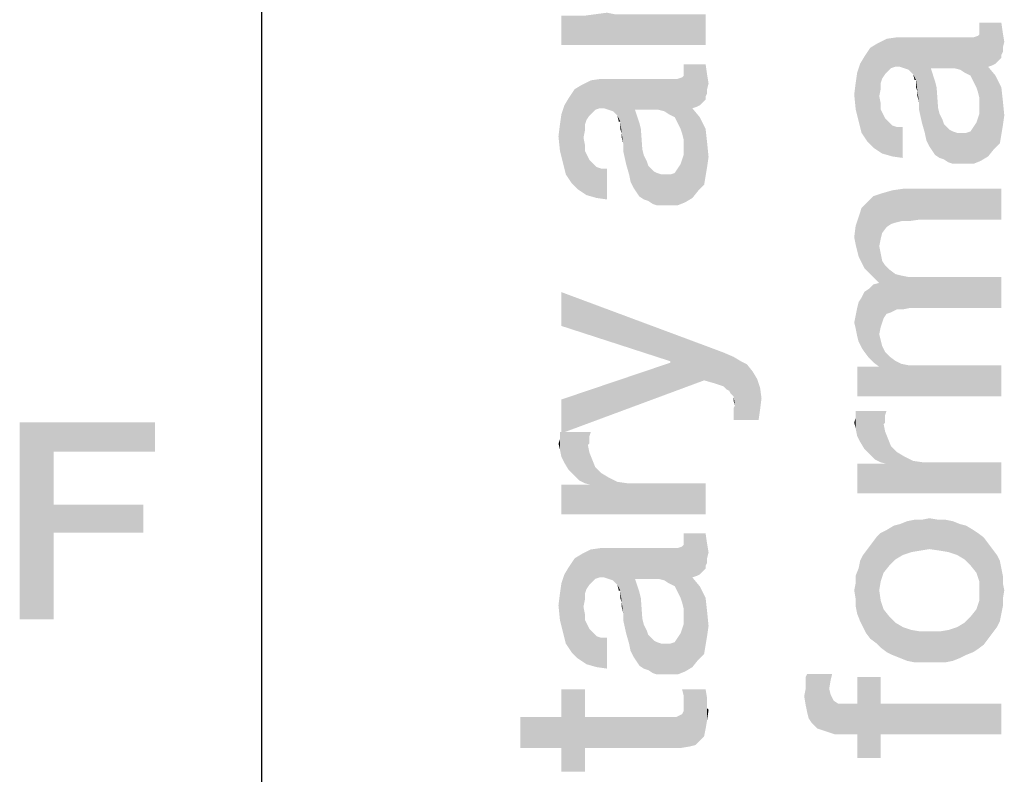
# Model space of a CAD drawing. Units: millimetres. Extents: x 0 to 420, y 0 to 297.
# Drawn here: x 6 to 21, y 30 to 42 of the extents above; entities that cross this region are included whole.
import ezdxf

# ---------------------------------------------------------------- set-up
doc = ezdxf.new("R2010")
doc.units = ezdxf.units.MM
doc.header["$LTSCALE"] = 23.1
doc.layers.get('0').update_dxf_attribs({"linetype": 'CONTINUOUS'})

msp = doc.modelspace()

# ---------------------------------------------------------------- linework, layer by layer
at = {"color": 2, "linetype": 'CONTINUOUS'}
msp.add_line((10, 10), (10, 287), dxfattribs=at)
for points in [[(14.556, 41.6903), (14.8694, 41.6903), (16.75, 41.2425)], [(14.556, 41.6903), (16.75, 41.2425), (14.556, 41.2425)], [(14.8694, 41.6903), (14.9142, 41.6903), (16.75, 41.2425)], [(14.9142, 41.6903), (15.25, 41.7351), (16.75, 41.2425)], [(15.25, 41.7351), (15.3619, 41.7127), (16.75, 41.2425)], [(15.3619, 41.7127), (15.4739, 41.7127), (16.75, 41.2425)], [(16.75, 41.2425), (15.4739, 41.7127), (16.75, 41.7127)], [(20.9142, 41.472), (20.9142, 41.584), (20.9366, 39.4795)], [(21.0485, 39.5466), (20.9366, 39.4795), (20.9142, 41.584)], [(21.0485, 40.9123), (21.0485, 39.5466), (20.9142, 41.584)], [(21.1157, 40.9347), (21.0485, 40.9123), (20.9142, 41.584)], [(21.1604, 40.9571), (21.1157, 40.9347), (20.9142, 41.584)], [(21.2052, 41.0019), (21.1604, 40.9571), (20.9142, 41.584)], [(21.25, 41.0466), (21.2052, 41.0019), (20.9142, 41.584)], [(21.25, 41.0914), (21.25, 41.0466), (20.9142, 41.584)], [(21.25, 41.0914), (20.9142, 41.584), (21.25, 41.584)], [(21.25, 41.584), (21.2724, 41.1362), (21.25, 41.0914)], [(21.2724, 41.2034), (21.2724, 41.1362), (21.25, 41.584)], [(21.2724, 41.2034), (21.25, 41.584), (21.2724, 41.4272)], [(19.6381, 40.9123), (19.5037, 41.3377), (19.6604, 41.3601)], [(19.6604, 41.3601), (19.7052, 40.9123), (19.6381, 40.9123)], [(19.7724, 40.8899), (19.7052, 40.9123), (19.6604, 41.3601)], [(19.8396, 40.8675), (19.7724, 40.8899), (19.6604, 41.3601)], [(19.9067, 40.8004), (19.8396, 40.8675), (19.6604, 41.3601)], [(19.9515, 40.7108), (19.9067, 40.8004), (19.6604, 41.3601)], [(20.1754, 40.8899), (19.9515, 40.7108), (19.6604, 41.3601)], [(20.5336, 40.8899), (20.1754, 40.8899), (19.6604, 41.3601)], [(20.6231, 40.8675), (20.5336, 40.8899), (19.6604, 41.3601)], [(20.6231, 40.8675), (19.6604, 41.3601), (20.7575, 41.3601)], [(20.7575, 41.3601), (20.6903, 40.8228), (20.6231, 40.8675)], [(20.7575, 41.3601), (20.7799, 40.778), (20.6903, 40.8228)], [(20.8246, 40.6884), (20.7799, 40.778), (20.7575, 41.3601)], [(20.8246, 40.6884), (20.7575, 41.3601), (20.8246, 41.3601)], [(20.8918, 40.5317), (20.8246, 41.3601), (20.8918, 41.3825)], [(20.8246, 41.3601), (20.8694, 40.5989), (20.8246, 40.6884)], [(20.8918, 40.5317), (20.8694, 40.5989), (20.8246, 41.3601)], [(20.9142, 40.4422), (20.8918, 41.3825), (20.9142, 41.4049)], [(20.8918, 41.3825), (20.9142, 40.4422), (20.8918, 40.5317)], [(20.9142, 41.4049), (20.9142, 41.472), (20.9366, 39.4795)], [(20.9142, 40.4422), (20.9142, 41.4049), (20.9366, 39.4795)], [(21.2724, 41.4272), (21.2948, 41.2929), (21.2724, 41.2034)], [(19.2127, 39.7705), (19.1679, 41.069), (19.2575, 41.2034)], [(19.2575, 41.2034), (19.3022, 39.681), (19.2127, 39.7705)], [(19.3022, 39.681), (19.2575, 41.2034), (19.3694, 41.2705)], [(19.3022, 39.681), (19.3694, 41.2705), (19.3918, 40.4646)], [(19.4813, 40.8004), (19.3694, 41.2705), (19.5037, 41.3377)], [(19.4142, 40.5765), (19.3918, 40.4646), (19.3694, 41.2705)], [(19.4142, 40.666), (19.4142, 40.5765), (19.3694, 41.2705)], [(19.4366, 40.7332), (19.4142, 40.666), (19.3694, 41.2705)], [(19.4813, 40.8004), (19.4366, 40.7332), (19.3694, 41.2705)], [(19.5037, 41.3377), (19.5261, 40.8452), (19.4813, 40.8004)], [(19.5709, 40.8899), (19.5261, 40.8452), (19.5037, 41.3377)], [(19.6381, 40.9123), (19.5709, 40.8899), (19.5037, 41.3377)], [(19.1231, 39.9049), (19.1007, 40.9571), (19.1679, 41.069)], [(19.1679, 41.069), (19.2127, 39.7705), (19.1231, 39.9049)], [(16.4142, 40.8396), (16.4142, 40.9515), (16.4366, 38.847)], [(16.5485, 38.9142), (16.4366, 38.847), (16.4142, 40.9515)], [(16.5485, 40.2799), (16.5485, 38.9142), (16.4142, 40.9515)], [(16.6157, 40.3022), (16.5485, 40.2799), (16.4142, 40.9515)], [(16.6604, 40.3246), (16.6157, 40.3022), (16.4142, 40.9515)], [(16.7052, 40.3694), (16.6604, 40.3246), (16.4142, 40.9515)], [(16.75, 40.4142), (16.7052, 40.3694), (16.4142, 40.9515)], [(16.75, 40.459), (16.75, 40.4142), (16.4142, 40.9515)], [(16.75, 40.459), (16.4142, 40.9515), (16.75, 40.9515)], [(16.75, 40.9515), (16.7724, 40.5037), (16.75, 40.459)], [(16.7724, 40.5709), (16.7724, 40.5037), (16.75, 40.9515)], [(16.7724, 40.5709), (16.75, 40.9515), (16.7724, 40.7948)], [(19.0784, 40.084), (19.056, 40.8228), (19.1007, 40.9571)], [(19.1007, 40.9571), (19.1231, 39.9049), (19.0784, 40.084)], [(21.0485, 40.9123), (21.1381, 39.6586), (21.0485, 39.5466)], [(21.1381, 39.6586), (21.0485, 40.9123), (21.1604, 40.778)], [(16.3918, 39.8993), (16.3246, 40.7276), (16.3918, 40.75)], [(16.4142, 39.8097), (16.3918, 40.75), (16.4142, 40.7724)], [(16.3918, 40.75), (16.4142, 39.8097), (16.3918, 39.8993)], [(16.4142, 40.7724), (16.4142, 40.8396), (16.4366, 38.847)], [(16.4142, 39.8097), (16.4142, 40.7724), (16.4366, 38.847)], [(16.7724, 40.7948), (16.7948, 40.6605), (16.7724, 40.5709)], [(19.0336, 40.666), (19.056, 40.8228), (19.0784, 40.084)], [(19.9515, 40.7108), (19.9291, 40.7108), (19.9067, 40.8004)], [(20.1754, 40.8899), (20.153, 39.7034), (19.9515, 40.7108)], [(20.1754, 40.8899), (20.1978, 39.6362), (20.153, 39.7034)], [(20.1978, 39.6362), (20.1754, 40.8899), (20.1978, 40.8228)], [(20.1978, 40.8228), (20.2201, 40.7556), (20.2425, 39.569)], [(20.1978, 40.8228), (20.2425, 39.569), (20.1978, 39.6362)], [(20.2425, 39.569), (20.2201, 40.7556), (20.2425, 40.6884)], [(21.1604, 40.778), (21.2276, 39.7481), (21.1381, 39.6586)], [(21.25, 39.8825), (21.2276, 39.7481), (21.1604, 40.778)], [(21.25, 39.8825), (21.1604, 40.778), (21.25, 40.5989)], [(14.8022, 39.0485), (14.7575, 40.5709), (14.8694, 40.6381)], [(14.8022, 39.0485), (14.8694, 40.6381), (14.8918, 39.8321)], [(14.9813, 40.1679), (14.8694, 40.6381), (15.0037, 40.7052)], [(14.9142, 39.944), (14.8918, 39.8321), (14.8694, 40.6381)], [(14.9142, 40.0336), (14.9142, 39.944), (14.8694, 40.6381)], [(14.9366, 40.1008), (14.9142, 40.0336), (14.8694, 40.6381)], [(14.9813, 40.1679), (14.9366, 40.1008), (14.8694, 40.6381)], [(15.0037, 40.7052), (15.0261, 40.2127), (14.9813, 40.1679)], [(15.1381, 40.2799), (15.0037, 40.7052), (15.1604, 40.7276)], [(15.0709, 40.2575), (15.0261, 40.2127), (15.0037, 40.7052)], [(15.1381, 40.2799), (15.0709, 40.2575), (15.0037, 40.7052)], [(15.1604, 40.7276), (15.2052, 40.2799), (15.1381, 40.2799)], [(15.2724, 40.2575), (15.2052, 40.2799), (15.1604, 40.7276)], [(15.3396, 40.2351), (15.2724, 40.2575), (15.1604, 40.7276)], [(15.4067, 40.1679), (15.3396, 40.2351), (15.1604, 40.7276)], [(15.4515, 40.0784), (15.4067, 40.1679), (15.1604, 40.7276)], [(15.6754, 40.2575), (15.4515, 40.0784), (15.1604, 40.7276)], [(16.0336, 40.2575), (15.6754, 40.2575), (15.1604, 40.7276)], [(16.1231, 40.2351), (16.0336, 40.2575), (15.1604, 40.7276)], [(16.1231, 40.2351), (15.1604, 40.7276), (16.2575, 40.7276)], [(16.2575, 40.7276), (16.1903, 40.1903), (16.1231, 40.2351)], [(16.2575, 40.7276), (16.2799, 40.1455), (16.1903, 40.1903)], [(16.3246, 40.056), (16.2799, 40.1455), (16.2575, 40.7276)], [(16.3246, 40.056), (16.2575, 40.7276), (16.3246, 40.7276)], [(16.3246, 40.7276), (16.3694, 39.9664), (16.3246, 40.056)], [(16.3918, 39.8993), (16.3694, 39.9664), (16.3246, 40.7276)], [(19.0336, 40.2631), (19.0112, 40.4869), (19.0336, 40.666)], [(19.0336, 40.666), (19.0784, 40.084), (19.0336, 40.2631)], [(19.9515, 40.6884), (19.9515, 40.7108), (19.9739, 40.5317)], [(19.9963, 40.375), (19.9739, 40.5317), (19.9515, 40.7108)], [(20.041, 40.0616), (19.9963, 40.375), (19.9515, 40.7108)], [(20.0858, 39.9049), (20.041, 40.0616), (19.9515, 40.7108)], [(20.1082, 39.7929), (20.0858, 39.9049), (19.9515, 40.7108)], [(20.153, 39.7034), (20.1082, 39.7929), (19.9515, 40.7108)], [(19.9515, 40.6437), (19.9515, 40.6884), (19.9739, 40.5317)], [(19.9515, 40.6437), (19.9739, 40.5317), (19.9515, 40.5989)], [(20.2425, 40.6884), (20.2649, 40.5989), (20.3097, 39.5243)], [(20.2425, 40.6884), (20.3097, 39.5243), (20.2425, 39.569)], [(14.7127, 39.1381), (14.6679, 40.4366), (14.7575, 40.5709)], [(14.7575, 40.5709), (14.8022, 39.0485), (14.7127, 39.1381)], [(19.3918, 40.4646), (19.4366, 39.5914), (19.3022, 39.681)], [(19.4142, 40.2631), (19.3918, 40.4646), (19.4142, 40.3526)], [(19.3918, 40.4646), (19.4142, 40.2631), (19.4366, 39.5914)], [(19.9739, 40.5317), (19.9963, 40.375), (19.9739, 40.4646)], [(20.2649, 40.5989), (20.2873, 40.2855), (20.3097, 39.5243)], [(21.25, 40.5989), (21.2724, 40.0168), (21.25, 39.8825)], [(21.2724, 40.0168), (21.25, 40.5989), (21.2724, 40.3974)], [(14.5784, 39.4515), (14.556, 40.1903), (14.6007, 40.3246)], [(14.6007, 40.3246), (14.6231, 39.2724), (14.5784, 39.4515)], [(14.6231, 39.2724), (14.6007, 40.3246), (14.6679, 40.4366)], [(14.6679, 40.4366), (14.7127, 39.1381), (14.6231, 39.2724)], [(19.9963, 40.375), (20.041, 40.0616), (19.9963, 40.2631)], [(20.9142, 40.3302), (20.9142, 40.4422), (20.9366, 39.4795)], [(20.9142, 40.1959), (20.9142, 40.3302), (20.9366, 39.4795)], [(21.2724, 40.3974), (21.2948, 40.1735), (21.2724, 40.0168)], [(14.5336, 40.0336), (14.556, 40.1903), (14.5784, 39.4515)], [(15.4515, 40.0784), (15.4291, 40.0784), (15.4067, 40.1679)], [(15.6754, 40.2575), (15.653, 39.0709), (15.4515, 40.0784)], [(15.6754, 40.2575), (15.6978, 39.0037), (15.653, 39.0709)], [(15.6978, 39.0037), (15.6754, 40.2575), (15.6978, 40.1903)], [(15.6978, 40.1903), (15.7201, 40.1231), (15.7425, 38.9366)], [(15.6978, 40.1903), (15.7425, 38.9366), (15.6978, 39.0037)], [(16.5485, 40.2799), (16.6381, 39.0261), (16.5485, 38.9142)], [(16.6381, 39.0261), (16.5485, 40.2799), (16.6604, 40.1455)], [(19.4366, 39.5914), (19.4142, 40.2631), (19.459, 40.1735)], [(19.459, 40.1735), (19.5933, 39.5466), (19.4366, 39.5914)], [(19.459, 40.1735), (19.4813, 40.1287), (19.5933, 39.5466)], [(20.3097, 39.5243), (20.2873, 40.2855), (20.3097, 40.1959)], [(20.3097, 40.1959), (20.3545, 40.1063), (20.3769, 39.5019)], [(20.3097, 40.1959), (20.3769, 39.5019), (20.3097, 39.5243)], [(20.8694, 40.0616), (20.9142, 40.1959), (20.9366, 39.4795)], [(14.5336, 39.6306), (14.5112, 39.8545), (14.5336, 40.0336)], [(14.5336, 40.0336), (14.5784, 39.4515), (14.5336, 39.6306)], [(15.4515, 40.056), (15.4515, 40.0784), (15.4739, 39.8993)], [(15.4963, 39.7425), (15.4739, 39.8993), (15.4515, 40.0784)], [(15.541, 39.4291), (15.4963, 39.7425), (15.4515, 40.0784)], [(15.5858, 39.2724), (15.541, 39.4291), (15.4515, 40.0784)], [(15.6082, 39.1605), (15.5858, 39.2724), (15.4515, 40.0784)], [(15.653, 39.0709), (15.6082, 39.1605), (15.4515, 40.0784)], [(15.4515, 40.0112), (15.4515, 40.056), (15.4739, 39.8993)], [(15.4515, 40.0112), (15.4739, 39.8993), (15.4515, 39.9664)], [(15.7425, 38.9366), (15.7201, 40.1231), (15.7425, 40.056)], [(15.7425, 40.056), (15.7649, 39.9664), (15.8097, 38.8918)], [(15.7425, 40.056), (15.8097, 38.8918), (15.7425, 38.9366)], [(16.6604, 40.1455), (16.7276, 39.1157), (16.6381, 39.0261)], [(16.75, 39.25), (16.7276, 39.1157), (16.6604, 40.1455)], [(16.75, 39.25), (16.6604, 40.1455), (16.75, 39.9664)], [(19.4813, 40.1287), (19.5485, 40.0616), (19.5933, 39.5466)], [(19.5933, 39.5466), (19.5485, 40.0616), (19.5933, 40.0168)], [(19.5933, 40.0168), (19.6604, 39.9944), (19.75, 39.5243)], [(19.5933, 40.0168), (19.75, 39.5243), (19.5933, 39.5466)], [(20.3769, 39.5019), (20.3545, 40.1063), (20.3769, 40.0392)], [(20.3769, 40.0392), (20.4216, 39.9944), (20.444, 39.4571)], [(20.3769, 40.0392), (20.444, 39.4571), (20.3769, 39.5019)], [(20.8246, 39.9944), (20.8694, 40.0616), (20.9366, 39.4795)], [(15.4739, 39.8993), (15.4963, 39.7425), (15.4739, 39.8321)], [(15.7649, 39.9664), (15.7873, 39.653), (15.8097, 38.8918)], [(16.75, 39.9664), (16.7724, 39.3843), (16.75, 39.25)], [(16.7724, 39.3843), (16.75, 39.9664), (16.7724, 39.7649)], [(19.75, 39.5243), (19.6604, 39.9944), (19.75, 39.9944)], [(20.444, 39.4571), (20.4216, 39.9944), (20.4664, 39.9496)], [(20.4664, 39.9496), (20.5112, 39.4347), (20.444, 39.4571)], [(20.5112, 39.4347), (20.4664, 39.9496), (20.5112, 39.9272)], [(20.5112, 39.9272), (20.5784, 39.9049), (20.6007, 39.4347)], [(20.5112, 39.9272), (20.6007, 39.4347), (20.5112, 39.4347)], [(20.6007, 39.4347), (20.5784, 39.9049), (20.6455, 39.9049)], [(20.6455, 39.9049), (20.6679, 39.4347), (20.6007, 39.4347)], [(20.6679, 39.4347), (20.6455, 39.9049), (20.7127, 39.9049)], [(20.7127, 39.9049), (20.8246, 39.4347), (20.6679, 39.4347)], [(20.7127, 39.9049), (20.7799, 39.9272), (20.8246, 39.4347)], [(20.8246, 39.4347), (20.7799, 39.9272), (20.8246, 39.9944)], [(20.8246, 39.9944), (20.9366, 39.4795), (20.8246, 39.4347)], [(14.8918, 39.8321), (14.9366, 38.959), (14.8022, 39.0485)], [(14.9142, 39.6306), (14.8918, 39.8321), (14.9142, 39.7202)], [(14.8918, 39.8321), (14.9142, 39.6306), (14.9366, 38.959)], [(15.4963, 39.7425), (15.541, 39.4291), (15.4963, 39.6306)], [(16.4142, 39.6978), (16.4142, 39.8097), (16.4366, 38.847)], [(16.7724, 39.7649), (16.7948, 39.541), (16.7724, 39.3843)], [(14.9366, 38.959), (14.9142, 39.6306), (14.959, 39.541)], [(15.8097, 38.8918), (15.7873, 39.653), (15.8097, 39.5634)], [(15.8097, 39.5634), (15.8545, 39.4739), (15.8769, 38.8694)], [(15.8097, 39.5634), (15.8769, 38.8694), (15.8097, 38.8918)], [(16.3694, 39.4291), (16.4142, 39.5634), (16.4366, 38.847)], [(16.4142, 39.5634), (16.4142, 39.6978), (16.4366, 38.847)], [(14.959, 39.541), (15.0933, 38.9142), (14.9366, 38.959)], [(14.959, 39.541), (14.9813, 39.4963), (15.0933, 38.9142)], [(14.9813, 39.4963), (15.0485, 39.4291), (15.0933, 38.9142)], [(15.0933, 38.9142), (15.0485, 39.4291), (15.0933, 39.3843)], [(15.8769, 38.8694), (15.8545, 39.4739), (15.8769, 39.4067)], [(15.8769, 39.4067), (15.9216, 39.3619), (15.944, 38.8246)], [(15.8769, 39.4067), (15.944, 38.8246), (15.8769, 38.8694)], [(16.3246, 39.3619), (16.3694, 39.4291), (16.4366, 38.847)], [(15.0933, 39.3843), (15.1604, 39.3619), (15.25, 38.8918)], [(15.0933, 39.3843), (15.25, 38.8918), (15.0933, 38.9142)], [(15.25, 38.8918), (15.1604, 39.3619), (15.25, 39.3619)], [(15.944, 38.8246), (15.9216, 39.3619), (15.9664, 39.3172)], [(15.9664, 39.3172), (16.0112, 38.8022), (15.944, 38.8246)], [(16.0112, 38.8022), (15.9664, 39.3172), (16.0112, 39.2948)], [(16.0112, 39.2948), (16.0784, 39.2724), (16.1007, 38.8022)], [(16.0112, 39.2948), (16.1007, 38.8022), (16.0112, 38.8022)], [(16.1007, 38.8022), (16.0784, 39.2724), (16.1455, 39.2724)], [(16.1455, 39.2724), (16.1679, 38.8022), (16.1007, 38.8022)], [(16.1679, 38.8022), (16.1455, 39.2724), (16.2127, 39.2724)], [(16.2127, 39.2724), (16.3246, 38.8022), (16.1679, 38.8022)], [(16.2127, 39.2724), (16.2799, 39.2948), (16.3246, 38.8022)], [(16.3246, 38.8022), (16.2799, 39.2948), (16.3246, 39.3619)], [(16.3246, 39.3619), (16.4366, 38.847), (16.3246, 38.8022)], [(19.4366, 38.3825), (19.3022, 38.9422), (19.4366, 38.9869)], [(19.5709, 38.5168), (19.4366, 38.9869), (19.5933, 39.0317)], [(19.4366, 38.9869), (19.5037, 38.472), (19.4366, 38.3825)], [(19.5709, 38.5168), (19.5037, 38.472), (19.4366, 38.9869)], [(19.5933, 39.0317), (19.6381, 38.5392), (19.5709, 38.5168)], [(19.7276, 38.5616), (19.5933, 39.0317), (19.75, 39.0541)], [(19.7276, 38.5616), (19.6381, 38.5392), (19.5933, 39.0317)], [(19.75, 39.0541), (19.8396, 38.5616), (19.7276, 38.5616)], [(19.9963, 38.584), (19.8396, 38.5616), (19.75, 39.0541)], [(21.25, 38.584), (19.9963, 38.584), (19.75, 39.0541)], [(21.25, 38.584), (19.75, 39.0541), (21.25, 39.0541)], [(19.1679, 37.8452), (19.1231, 38.7631), (19.2127, 38.8526)], [(19.2127, 38.8526), (19.2351, 37.778), (19.1679, 37.8452)], [(19.3022, 37.7108), (19.2127, 38.8526), (19.3022, 38.9422)], [(19.3022, 37.7108), (19.2351, 37.778), (19.2127, 38.8526)], [(19.3022, 38.9422), (19.3918, 37.6213), (19.3022, 37.7108)], [(19.3918, 38.181), (19.3918, 37.6213), (19.3022, 38.9422)], [(19.4142, 38.2929), (19.3918, 38.181), (19.3022, 38.9422)], [(19.4366, 38.3825), (19.4142, 38.2929), (19.3022, 38.9422)], [(19.1231, 37.9347), (19.0784, 38.6287), (19.1231, 38.7631)], [(19.1231, 38.7631), (19.1679, 37.8452), (19.1231, 37.9347)], [(19.0784, 38.0243), (19.0336, 38.4944), (19.0784, 38.6287)], [(19.0784, 38.6287), (19.1231, 37.9347), (19.0784, 38.0243)], [(19.0336, 38.2034), (19.0112, 38.3153), (19.0336, 38.4944)], [(19.0336, 38.4944), (19.056, 38.1138), (19.0336, 38.2034)], [(19.0784, 38.0243), (19.056, 38.1138), (19.0336, 38.4944)], [(19.3918, 37.6213), (19.3918, 38.181), (19.4142, 36.9496)], [(19.4142, 36.9496), (19.3918, 38.181), (19.4142, 38.069)], [(19.4142, 38.069), (19.4366, 37.0168), (19.4142, 36.9496)], [(19.4366, 37.0168), (19.4142, 38.069), (19.4366, 37.9571)], [(19.4366, 37.9571), (19.459, 37.084), (19.4366, 37.0168)], [(19.459, 37.084), (19.4366, 37.9571), (19.4813, 37.8899)], [(19.4813, 37.8899), (19.5037, 37.1511), (19.459, 37.084)], [(19.5037, 37.1511), (19.4813, 37.8899), (19.5485, 37.8228)], [(19.5485, 37.8228), (19.5709, 37.1735), (19.5037, 37.1511)], [(19.5709, 37.1735), (19.5485, 37.8228), (19.6381, 37.7556)], [(19.6381, 37.7556), (19.6604, 37.2183), (19.5709, 37.1735)], [(19.6604, 37.2183), (19.6381, 37.7556), (19.7276, 37.7332)], [(19.3918, 36.8377), (19.3022, 37.5989), (19.3918, 37.6213)], [(19.3918, 37.6213), (19.4142, 36.9496), (19.3918, 36.8377)], [(19.7276, 37.7332), (19.75, 37.2183), (19.6604, 37.2183)], [(19.75, 37.2183), (19.7276, 37.7332), (19.8396, 37.7108)], [(19.8396, 37.7108), (19.8619, 37.2407), (19.75, 37.2183)], [(19.8619, 37.2407), (19.8396, 37.7108), (19.9739, 37.7108)], [(19.9739, 37.7108), (21.25, 37.2407), (19.8619, 37.2407)], [(21.25, 37.2407), (19.9739, 37.7108), (21.25, 37.7108)], [(14.556, 37.4813), (16.2127, 36.4291), (14.556, 36.9664)], [(16.7276, 36.1381), (16.2127, 36.4291), (14.556, 37.4813)], [(16.7276, 36.1381), (14.556, 37.4813), (16.8396, 36.6306)], [(19.1679, 36.569), (19.1231, 37.3974), (19.1679, 37.4869)], [(19.2351, 36.4795), (19.1679, 37.4869), (19.2351, 37.5317)], [(19.1679, 37.4869), (19.2351, 36.4795), (19.1679, 36.569)], [(19.3022, 36.4123), (19.2351, 37.5317), (19.3022, 37.5989)], [(19.2351, 37.5317), (19.3022, 36.4123), (19.2351, 36.4795)], [(19.3022, 37.5989), (19.3918, 36.3452), (19.3022, 36.4123)], [(19.3918, 36.8377), (19.3918, 36.3452), (19.3022, 37.5989)], [(19.0784, 36.7258), (19.056, 37.2407), (19.0784, 37.3302)], [(19.1231, 36.6362), (19.0784, 37.3302), (19.1231, 37.3974)], [(19.0784, 37.3302), (19.1231, 36.6362), (19.0784, 36.7258)], [(19.1231, 37.3974), (19.1679, 36.569), (19.1231, 36.6362)], [(19.056, 36.8153), (19.0336, 37.1287), (19.056, 37.2407)], [(19.056, 37.2407), (19.0784, 36.7258), (19.056, 36.8153)], [(19.0336, 36.9272), (19.0112, 37.0168), (19.0336, 37.1287)], [(19.0336, 37.1287), (19.056, 36.8153), (19.0336, 36.9272)], [(19.3918, 36.3452), (19.3918, 36.8377), (19.4142, 36.7481)], [(19.3918, 36.3452), (19.4142, 36.7481), (19.4366, 36.6586)], [(16.8396, 36.6306), (16.8843, 36.0933), (16.7276, 36.1381)], [(16.9515, 36.0709), (16.8843, 36.0933), (16.8396, 36.6306)], [(17.0187, 36.0485), (16.9515, 36.0709), (16.8396, 36.6306)], [(17.0187, 36.0485), (16.8396, 36.6306), (17.0187, 36.5634)], [(17.0187, 36.5634), (17.0634, 36.0037), (17.0187, 36.0485)], [(17.1082, 35.9813), (17.0634, 36.0037), (17.0187, 36.5634)], [(17.1306, 35.9366), (17.1082, 35.9813), (17.0187, 36.5634)], [(17.1754, 35.8918), (17.1306, 35.9366), (17.0187, 36.5634)], [(17.1754, 35.8918), (17.0187, 36.5634), (17.1754, 36.4963)], [(19.3918, 36.3452), (19.4366, 36.6586), (19.4813, 36.569)], [(19.3918, 36.3452), (19.4813, 36.569), (19.5485, 36.5019)], [(14.556, 35.847), (16.2127, 36.4067), (16.7276, 36.1381)], [(16.2127, 36.4067), (16.2127, 36.4291), (16.7276, 36.1381)], [(17.1754, 35.8918), (17.1754, 36.4963), (17.1978, 35.7575)], [(17.1978, 35.7575), (17.1754, 36.4963), (17.2873, 36.4291)], [(17.1978, 35.7575), (17.2873, 36.4291), (17.556, 35.5336)], [(17.2873, 36.4291), (17.3769, 36.3843), (17.556, 35.5336)], [(19.3918, 36.3452), (19.5485, 36.5019), (19.6381, 36.4347)], [(19.3918, 36.3452), (19.6381, 36.4347), (19.7276, 36.3899)], [(17.3769, 36.3843), (17.4664, 36.2724), (17.556, 35.5336)], [(17.4664, 36.2724), (17.5336, 36.1605), (17.556, 35.5336)], [(19.056, 36.3452), (19.3918, 36.3452), (21.25, 35.8974)], [(19.056, 36.3452), (21.25, 35.8974), (19.056, 35.8974)], [(19.3918, 36.3452), (19.7276, 36.3899), (21.25, 35.8974)], [(19.7276, 36.3899), (19.8396, 36.3675), (21.25, 35.8974)], [(19.8396, 36.3675), (19.9739, 36.3675), (21.25, 35.8974)], [(21.25, 35.8974), (19.9739, 36.3675), (21.25, 36.3675)], [(14.556, 35.847), (16.7276, 36.1381), (14.556, 35.3321)], [(17.5784, 35.6903), (17.556, 35.5336), (17.5336, 36.1605)], [(17.5784, 35.6903), (17.5336, 36.1605), (17.5784, 36.0261)], [(17.5784, 36.0261), (17.6007, 35.8694), (17.5784, 35.6903)], [(17.1754, 35.8918), (17.1978, 35.7575), (17.1754, 35.8246)], [(17.1754, 35.7127), (17.1978, 35.7575), (17.556, 35.5336)], [(17.1754, 35.6679), (17.1754, 35.7127), (17.556, 35.5336)], [(17.1754, 35.6008), (17.1754, 35.6679), (17.556, 35.5336)], [(19.0336, 35.5616), (19.0336, 35.6735), (19.056, 35.2929)], [(19.1007, 35.2034), (19.056, 35.2929), (19.0336, 35.6735)], [(19.1679, 35.0914), (19.1007, 35.2034), (19.0336, 35.6735)], [(19.2575, 35.0019), (19.1679, 35.0914), (19.0336, 35.6735)], [(19.3246, 34.9347), (19.2575, 35.0019), (19.0336, 35.6735)], [(19.4142, 34.8899), (19.3246, 34.9347), (19.0336, 35.6735)], [(19.459, 35.472), (19.4142, 34.8899), (19.0336, 35.6735)], [(19.4813, 35.4944), (19.459, 35.472), (19.0336, 35.6735)], [(19.4813, 35.5392), (19.4813, 35.4944), (19.0336, 35.6735)], [(19.4813, 35.6063), (19.4813, 35.5392), (19.0336, 35.6735)], [(19.4813, 35.6063), (19.0336, 35.6735), (19.5037, 35.6735)], [(17.1754, 35.6008), (17.556, 35.5336), (17.1754, 35.5336)], [(19.0336, 35.4049), (19.0112, 35.4944), (19.0336, 35.5616)], [(19.0336, 35.5616), (19.056, 35.2929), (19.0336, 35.4049)], [(6.3134, 35.5), (8.3731, 35.5), (6.8284, 35.0522)], [(6.8284, 35.0522), (6.3134, 32.5), (6.3134, 35.5)], [(6.8284, 35.0522), (8.3731, 35.5), (8.3731, 35.0522)], [(19.459, 35.472), (19.5037, 34.8675), (19.4142, 34.8899)], [(19.459, 35.472), (19.4813, 35.3601), (19.5037, 34.8675)], [(19.5037, 34.8675), (19.4813, 35.3601), (19.5261, 35.2481)], [(14.5336, 35.0858), (14.5112, 35.1754), (14.5336, 35.2425)], [(14.5336, 35.2425), (14.5336, 35.3545), (14.556, 34.9739)], [(14.6007, 34.8843), (14.556, 34.9739), (14.5336, 35.3545)], [(14.6679, 34.7724), (14.6007, 34.8843), (14.5336, 35.3545)], [(14.7575, 34.6828), (14.6679, 34.7724), (14.5336, 35.3545)], [(14.8246, 34.6157), (14.7575, 34.6828), (14.5336, 35.3545)], [(14.9142, 34.5709), (14.8246, 34.6157), (14.5336, 35.3545)], [(14.959, 35.153), (14.9142, 34.5709), (14.5336, 35.3545)], [(14.9813, 35.1754), (14.959, 35.153), (14.5336, 35.3545)], [(14.9813, 35.2202), (14.9813, 35.1754), (14.5336, 35.3545)], [(14.9813, 35.2873), (14.9813, 35.2202), (14.5336, 35.3545)], [(14.9813, 35.2873), (14.5336, 35.3545), (15.0037, 35.3545)], [(14.5336, 35.2425), (14.556, 34.9739), (14.5336, 35.0858)], [(19.5037, 34.8675), (19.5261, 35.2481), (19.5709, 35.1362)], [(14.959, 35.153), (15.0037, 34.5485), (14.9142, 34.5709)], [(14.959, 35.153), (14.9813, 35.041), (15.0037, 34.5485)], [(19.5037, 34.8675), (19.5709, 35.1362), (19.6604, 35.0466)], [(6.8284, 35.0522), (6.8284, 34.2463), (6.3134, 32.5)], [(15.0037, 34.5485), (14.9813, 35.041), (15.0261, 34.9291)], [(15.0037, 34.5485), (15.0261, 34.9291), (15.0709, 34.8172)], [(19.5037, 34.8675), (19.6604, 35.0466), (19.7724, 34.9795)], [(19.5037, 34.8675), (19.7724, 34.9795), (19.9067, 34.9123)], [(19.5037, 34.8675), (19.9067, 34.9123), (21.25, 34.4198)], [(19.9067, 34.9123), (20.0634, 34.8899), (21.25, 34.4198)], [(15.0037, 34.5485), (15.0709, 34.8172), (15.1604, 34.7276)], [(19.056, 34.8675), (19.5037, 34.8675), (21.25, 34.4198)], [(19.056, 34.8675), (21.25, 34.4198), (19.056, 34.4198)], [(20.0634, 34.8899), (20.2201, 34.8899), (21.25, 34.4198)], [(21.25, 34.4198), (20.2201, 34.8899), (21.25, 34.8899)], [(15.0037, 34.5485), (15.1604, 34.7276), (15.2724, 34.6605)], [(15.0037, 34.5485), (15.2724, 34.6605), (15.4067, 34.5933)], [(14.556, 34.5485), (15.0037, 34.5485), (16.75, 34.1008)], [(14.556, 34.5485), (16.75, 34.1008), (14.556, 34.1008)], [(15.0037, 34.5485), (15.4067, 34.5933), (16.75, 34.1008)], [(15.4067, 34.5933), (15.5634, 34.5709), (16.75, 34.1008)], [(15.5634, 34.5709), (15.7201, 34.5709), (16.75, 34.1008)], [(16.75, 34.1008), (15.7201, 34.5709), (16.75, 34.5709)], [(6.8284, 34.2463), (6.8284, 33.8209), (6.3134, 32.5)], [(6.8284, 33.8209), (8.194, 34.2463), (8.194, 33.8209)], [(6.8284, 34.2463), (8.194, 34.2463), (6.8284, 33.8209)], [(19.8843, 33.5243), (19.8172, 33.9944), (19.9291, 34.0168)], [(19.9291, 34.0168), (20.0187, 33.5466), (19.8843, 33.5243)], [(20.0187, 33.5466), (19.9291, 34.0168), (20.041, 34.0168)], [(20.041, 34.0168), (20.153, 33.569), (20.0187, 33.5466)], [(20.153, 33.569), (20.041, 34.0168), (20.153, 34.0392)], [(20.153, 34.0392), (20.2873, 34.0168), (20.3097, 33.5466)], [(20.153, 34.0392), (20.3097, 33.5466), (20.153, 33.569)], [(20.3097, 33.5466), (20.2873, 34.0168), (20.3993, 34.0168)], [(20.3993, 34.0168), (20.444, 33.5243), (20.3097, 33.5466)], [(20.444, 33.5243), (20.3993, 34.0168), (20.5112, 33.9944)], [(19.459, 33.2108), (19.4142, 33.8153), (19.5037, 33.8601)], [(19.5037, 33.8601), (19.5485, 33.3228), (19.459, 33.2108)], [(19.5485, 33.3228), (19.5037, 33.8601), (19.6157, 33.9272)], [(19.6157, 33.9272), (19.6381, 33.4123), (19.5485, 33.3228)], [(19.6381, 33.4123), (19.6157, 33.9272), (19.7052, 33.9496)], [(19.7052, 33.9496), (19.75, 33.4795), (19.6381, 33.4123)], [(19.75, 33.4795), (19.7052, 33.9496), (19.8172, 33.9944)], [(19.8172, 33.9944), (19.8843, 33.5243), (19.75, 33.4795)], [(20.5112, 33.9944), (20.5784, 33.4795), (20.444, 33.5243)], [(20.5784, 33.4795), (20.5112, 33.9944), (20.6231, 33.9496)], [(20.6231, 33.9496), (20.6903, 33.4123), (20.5784, 33.4795)], [(20.6903, 33.4123), (20.6231, 33.9496), (20.7127, 33.9272)], [(20.7127, 33.9272), (20.7799, 33.3228), (20.6903, 33.4123)], [(20.7799, 33.3228), (20.7127, 33.9272), (20.8246, 33.8601)], [(20.8246, 33.8601), (20.8694, 33.2108), (20.7799, 33.3228)], [(20.8694, 33.2108), (20.8246, 33.8601), (20.8918, 33.8153)], [(6.3134, 32.5), (6.8284, 33.8209), (6.8284, 32.5)], [(16.4142, 33.6978), (16.4142, 33.8097), (16.4366, 31.7052)], [(16.5485, 31.7724), (16.4366, 31.7052), (16.4142, 33.8097)], [(16.5485, 33.1381), (16.5485, 31.7724), (16.4142, 33.8097)], [(16.6157, 33.1605), (16.5485, 33.1381), (16.4142, 33.8097)], [(16.6604, 33.1828), (16.6157, 33.1605), (16.4142, 33.8097)], [(16.7052, 33.2276), (16.6604, 33.1828), (16.4142, 33.8097)], [(16.75, 33.2724), (16.7052, 33.2276), (16.4142, 33.8097)], [(16.75, 33.3172), (16.75, 33.2724), (16.4142, 33.8097)], [(16.75, 33.3172), (16.4142, 33.8097), (16.75, 33.8097)], [(16.75, 33.8097), (16.7724, 33.3619), (16.75, 33.3172)], [(16.7724, 33.4291), (16.7724, 33.3619), (16.75, 33.8097)], [(16.7724, 33.4291), (16.75, 33.8097), (16.7724, 33.653)], [(19.347, 32.1362), (19.2799, 33.6586), (19.347, 33.7481)], [(19.4142, 33.0765), (19.347, 33.7481), (19.4142, 33.8153)], [(19.347, 33.7481), (19.3918, 32.9422), (19.4142, 32.069)], [(19.347, 33.7481), (19.4142, 32.069), (19.347, 32.1362)], [(19.4142, 33.0765), (19.3918, 32.9422), (19.347, 33.7481)], [(19.4142, 33.8153), (19.459, 33.2108), (19.4142, 33.0765)], [(20.8918, 33.8153), (20.9142, 33.0765), (20.8694, 33.2108)], [(20.9813, 32.1138), (20.9142, 33.0765), (20.8918, 33.8153)], [(20.9813, 32.1138), (20.8918, 33.8153), (20.9813, 33.7481)], [(20.9813, 33.7481), (21.0485, 32.2034), (20.9813, 32.1138)], [(21.0485, 32.2034), (20.9813, 33.7481), (21.0485, 33.6586)], [(14.9813, 33.0261), (14.8694, 33.4963), (15.0037, 33.5634)], [(15.0037, 33.5634), (15.0261, 33.0709), (14.9813, 33.0261)], [(15.1381, 33.1381), (15.0037, 33.5634), (15.1604, 33.5858)], [(15.0709, 33.1157), (15.0261, 33.0709), (15.0037, 33.5634)], [(15.1381, 33.1381), (15.0709, 33.1157), (15.0037, 33.5634)], [(15.1604, 33.5858), (15.2052, 33.1381), (15.1381, 33.1381)], [(15.2724, 33.1157), (15.2052, 33.1381), (15.1604, 33.5858)], [(15.3396, 33.0933), (15.2724, 33.1157), (15.1604, 33.5858)], [(15.4067, 33.0261), (15.3396, 33.0933), (15.1604, 33.5858)], [(15.4515, 32.9366), (15.4067, 33.0261), (15.1604, 33.5858)], [(15.6754, 33.1157), (15.4515, 32.9366), (15.1604, 33.5858)], [(16.0336, 33.1157), (15.6754, 33.1157), (15.1604, 33.5858)], [(16.1231, 33.0933), (16.0336, 33.1157), (15.1604, 33.5858)], [(16.1231, 33.0933), (15.1604, 33.5858), (16.2575, 33.5858)], [(16.2575, 33.5858), (16.1903, 33.0485), (16.1231, 33.0933)], [(16.2575, 33.5858), (16.2799, 33.0037), (16.1903, 33.0485)], [(16.3246, 32.9142), (16.2799, 33.0037), (16.2575, 33.5858)], [(16.3246, 32.9142), (16.2575, 33.5858), (16.3246, 33.5858)], [(16.3918, 32.7575), (16.3246, 33.5858), (16.3918, 33.6082)], [(16.3246, 33.5858), (16.3694, 32.8246), (16.3246, 32.9142)], [(16.3918, 32.7575), (16.3694, 32.8246), (16.3246, 33.5858)], [(16.4142, 32.6679), (16.3918, 33.6082), (16.4142, 33.6306)], [(16.3918, 33.6082), (16.4142, 32.6679), (16.3918, 32.7575)], [(16.4142, 33.6306), (16.4142, 33.6978), (16.4366, 31.7052)], [(16.4142, 32.6679), (16.4142, 33.6306), (16.4366, 31.7052)], [(16.7724, 33.653), (16.7948, 33.5187), (16.7724, 33.4291)], [(19.1903, 32.2929), (19.1455, 33.4795), (19.2127, 33.569)], [(19.2127, 33.569), (19.2575, 32.2034), (19.1903, 32.2929)], [(19.2575, 32.2034), (19.2127, 33.569), (19.2799, 33.6586)], [(19.2799, 33.6586), (19.347, 32.1362), (19.2575, 32.2034)], [(21.0485, 33.6586), (21.1157, 32.2929), (21.0485, 32.2034)], [(21.1157, 32.2929), (21.0485, 33.6586), (21.1157, 33.569)], [(21.1157, 33.569), (21.1828, 32.3825), (21.1157, 32.2929)], [(21.1828, 32.3825), (21.1157, 33.569), (21.1828, 33.4795)], [(14.7127, 31.9963), (14.6679, 33.2948), (14.7575, 33.4291)], [(14.7575, 33.4291), (14.8022, 31.9067), (14.7127, 31.9963)], [(14.8022, 31.9067), (14.7575, 33.4291), (14.8694, 33.4963)], [(14.8022, 31.9067), (14.8694, 33.4963), (14.8918, 32.6903)], [(14.9142, 32.8022), (14.8918, 32.6903), (14.8694, 33.4963)], [(14.9142, 32.8918), (14.9142, 32.8022), (14.8694, 33.4963)], [(14.9366, 32.959), (14.9142, 32.8918), (14.8694, 33.4963)], [(14.9813, 33.0261), (14.9366, 32.959), (14.8694, 33.4963)], [(19.1455, 32.3825), (19.1007, 33.3899), (19.1455, 33.4795)], [(19.1455, 33.4795), (19.1903, 32.2929), (19.1455, 32.3825)], [(21.1828, 33.4795), (21.2276, 32.472), (21.1828, 32.3825)], [(21.2276, 32.472), (21.1828, 33.4795), (21.2276, 33.3899)], [(14.6231, 32.1306), (14.6007, 33.1828), (14.6679, 33.2948)], [(14.6679, 33.2948), (14.7127, 31.9963), (14.6231, 32.1306)], [(19.056, 32.584), (19.0336, 33.166), (19.0784, 33.278)], [(19.0784, 33.278), (19.1007, 32.472), (19.056, 32.584)], [(19.1007, 32.472), (19.0784, 33.278), (19.1007, 33.3899)], [(19.1007, 33.3899), (19.1455, 32.3825), (19.1007, 32.472)], [(21.2276, 33.3899), (21.25, 32.584), (21.2276, 32.472)], [(21.25, 32.584), (21.2276, 33.3899), (21.25, 33.278)], [(21.25, 33.278), (21.2724, 32.6959), (21.25, 32.584)], [(21.2724, 32.8078), (21.2724, 32.6959), (21.25, 33.278)], [(21.2724, 33.0541), (21.2724, 32.8078), (21.25, 33.278)], [(21.2724, 33.0541), (21.25, 33.278), (21.2724, 33.166)], [(14.5784, 32.3097), (14.556, 33.0485), (14.6007, 33.1828)], [(14.6007, 33.1828), (14.6231, 32.1306), (14.5784, 32.3097)], [(15.6754, 33.1157), (15.653, 31.9291), (15.4515, 32.9366)], [(15.6754, 33.1157), (15.6978, 31.8619), (15.653, 31.9291)], [(15.6978, 31.8619), (15.6754, 33.1157), (15.6978, 33.0485)], [(16.5485, 33.1381), (16.6381, 31.8843), (16.5485, 31.7724)], [(16.6381, 31.8843), (16.5485, 33.1381), (16.6604, 33.0037)], [(19.0336, 33.0541), (19.0336, 33.166), (19.056, 32.584)], [(14.5336, 32.8918), (14.556, 33.0485), (14.5784, 32.3097)], [(15.4515, 32.9366), (15.4291, 32.9366), (15.4067, 33.0261)], [(15.6978, 33.0485), (15.7201, 32.9813), (15.7425, 31.7948)], [(15.6978, 33.0485), (15.7425, 31.7948), (15.6978, 31.8619)], [(15.7425, 31.7948), (15.7201, 32.9813), (15.7425, 32.9142)], [(16.6604, 33.0037), (16.7276, 31.9739), (16.6381, 31.8843)], [(16.75, 32.1082), (16.7276, 31.9739), (16.6604, 33.0037)], [(16.75, 32.1082), (16.6604, 33.0037), (16.75, 32.8246)], [(19.0336, 32.8078), (19.0112, 32.9422), (19.0336, 33.0541)], [(19.0336, 32.8078), (19.0336, 33.0541), (19.056, 32.584)], [(20.9142, 32.9422), (20.9142, 33.0765), (20.9813, 32.1138)], [(21.2724, 33.0541), (21.2948, 32.9422), (21.2724, 32.8078)], [(14.5336, 32.4888), (14.5112, 32.7127), (14.5336, 32.8918)], [(14.5336, 32.8918), (14.5784, 32.3097), (14.5336, 32.4888)], [(15.4515, 32.9142), (15.4515, 32.9366), (15.4739, 32.7575)], [(15.4963, 32.6008), (15.4739, 32.7575), (15.4515, 32.9366)], [(15.541, 32.2873), (15.4963, 32.6008), (15.4515, 32.9366)], [(15.5858, 32.1306), (15.541, 32.2873), (15.4515, 32.9366)], [(15.6082, 32.0187), (15.5858, 32.1306), (15.4515, 32.9366)], [(15.653, 31.9291), (15.6082, 32.0187), (15.4515, 32.9366)], [(15.4515, 32.8694), (15.4515, 32.9142), (15.4739, 32.7575)], [(15.4515, 32.8694), (15.4739, 32.7575), (15.4515, 32.8246)], [(15.7425, 32.9142), (15.7649, 32.8246), (15.8097, 31.75)], [(15.7425, 32.9142), (15.8097, 31.75), (15.7425, 31.7948)], [(15.7649, 32.8246), (15.7873, 32.5112), (15.8097, 31.75)], [(16.75, 32.8246), (16.7724, 32.2425), (16.75, 32.1082)], [(16.7724, 32.2425), (16.75, 32.8246), (16.7724, 32.6231)], [(19.4142, 32.069), (19.3918, 32.9422), (19.4142, 32.7855)], [(20.9142, 32.7855), (20.9142, 32.9422), (20.9813, 32.1138)], [(14.8918, 32.6903), (14.9366, 31.8172), (14.8022, 31.9067)], [(14.9142, 32.4888), (14.8918, 32.6903), (14.9142, 32.5784)], [(14.8918, 32.6903), (14.9142, 32.4888), (14.9366, 31.8172)], [(15.4739, 32.7575), (15.4963, 32.6008), (15.4739, 32.6903)], [(16.4142, 32.556), (16.4142, 32.6679), (16.4366, 31.7052)], [(19.0336, 32.8078), (19.056, 32.584), (19.0336, 32.6959)], [(19.4142, 32.7855), (19.459, 32.6511), (19.5037, 32.0019)], [(19.4142, 32.7855), (19.5037, 32.0019), (19.4142, 32.069)], [(20.8918, 32.0466), (20.8694, 32.6511), (20.9142, 32.7855)], [(20.9142, 32.7855), (20.9813, 32.1138), (20.8918, 32.0466)], [(15.4963, 32.6008), (15.541, 32.2873), (15.4963, 32.4888)], [(15.8097, 31.75), (15.7873, 32.5112), (15.8097, 32.4216)], [(16.4142, 32.4216), (16.4142, 32.556), (16.4366, 31.7052)], [(16.7724, 32.6231), (16.7948, 32.3993), (16.7724, 32.2425)], [(19.5037, 32.0019), (19.459, 32.6511), (19.5485, 32.5392)], [(19.5485, 32.5392), (19.5933, 31.9571), (19.5037, 32.0019)], [(19.5933, 31.9571), (19.5485, 32.5392), (19.6381, 32.4496)], [(20.7127, 31.9571), (20.6903, 32.4496), (20.7799, 32.5392)], [(20.7799, 32.5392), (20.8246, 32.0019), (20.7127, 31.9571)], [(20.8246, 32.0019), (20.7799, 32.5392), (20.8694, 32.6511)], [(20.8694, 32.6511), (20.8918, 32.0466), (20.8246, 32.0019)], [(14.9366, 31.8172), (14.9142, 32.4888), (14.959, 32.3993)], [(14.959, 32.3993), (15.0933, 31.7724), (14.9366, 31.8172)], [(14.959, 32.3993), (14.9813, 32.3545), (15.0933, 31.7724)], [(15.8097, 32.4216), (15.8545, 32.3321), (15.8769, 31.7276)], [(15.8097, 32.4216), (15.8769, 31.7276), (15.8097, 31.75)], [(16.3694, 32.2873), (16.4142, 32.4216), (16.4366, 31.7052)], [(19.6381, 32.4496), (19.7052, 31.9123), (19.5933, 31.9571)], [(19.7052, 31.9123), (19.6381, 32.4496), (19.75, 32.3825)], [(19.75, 32.3825), (19.8172, 31.8675), (19.7052, 31.9123)], [(19.8172, 31.8675), (19.75, 32.3825), (19.8843, 32.3377)], [(20.5112, 31.8675), (20.444, 32.3377), (20.5784, 32.3825)], [(20.5784, 32.3825), (20.6231, 31.9123), (20.5112, 31.8675)], [(20.6231, 31.9123), (20.5784, 32.3825), (20.6903, 32.4496)], [(20.6903, 32.4496), (20.7127, 31.9571), (20.6231, 31.9123)], [(14.9813, 32.3545), (15.0485, 32.2873), (15.0933, 31.7724)], [(15.0933, 31.7724), (15.0485, 32.2873), (15.0933, 32.2425)], [(15.0933, 32.2425), (15.1604, 32.2202), (15.25, 31.75)], [(15.0933, 32.2425), (15.25, 31.75), (15.0933, 31.7724)], [(15.25, 31.75), (15.1604, 32.2202), (15.25, 32.2202)], [(15.8769, 31.7276), (15.8545, 32.3321), (15.8769, 32.2649)], [(15.8769, 32.2649), (15.9216, 32.2202), (15.944, 31.6828)], [(15.8769, 32.2649), (15.944, 31.6828), (15.8769, 31.7276)], [(15.944, 31.6828), (15.9216, 32.2202), (15.9664, 32.1754)], [(16.3246, 31.6605), (16.2799, 32.153), (16.3246, 32.2202)], [(16.3246, 32.2202), (16.3694, 32.2873), (16.4366, 31.7052)], [(16.3246, 32.2202), (16.4366, 31.7052), (16.3246, 31.6605)], [(19.8843, 32.3377), (19.9291, 31.8452), (19.8172, 31.8675)], [(19.9291, 31.8452), (19.8843, 32.3377), (20.0187, 32.3153)], [(20.0187, 32.3153), (20.041, 31.8452), (19.9291, 31.8452)], [(20.153, 31.8452), (20.041, 31.8452), (20.0187, 32.3153)], [(20.153, 31.8452), (20.0187, 32.3153), (20.153, 32.3153)], [(20.153, 32.3153), (20.2873, 31.8452), (20.153, 31.8452)], [(20.2873, 31.8452), (20.153, 32.3153), (20.3097, 32.3153)], [(20.3097, 32.3153), (20.3993, 31.8452), (20.2873, 31.8452)], [(20.3993, 31.8452), (20.3097, 32.3153), (20.444, 32.3377)], [(20.444, 32.3377), (20.5112, 31.8675), (20.3993, 31.8452)], [(15.9664, 32.1754), (16.0112, 31.6605), (15.944, 31.6828)], [(16.0112, 31.6605), (15.9664, 32.1754), (16.0112, 32.153)], [(16.0112, 32.153), (16.0784, 32.1306), (16.1007, 31.6605)], [(16.0112, 32.153), (16.1007, 31.6605), (16.0112, 31.6605)], [(16.1007, 31.6605), (16.0784, 32.1306), (16.1455, 32.1306)], [(16.1455, 32.1306), (16.1679, 31.6605), (16.1007, 31.6605)], [(16.1679, 31.6605), (16.1455, 32.1306), (16.2127, 32.1306)], [(16.2127, 32.1306), (16.3246, 31.6605), (16.1679, 31.6605)], [(16.2127, 32.1306), (16.2799, 32.153), (16.3246, 31.6605)], [(18.2948, 31.084), (18.2724, 31.6213), (18.2948, 31.666)], [(18.2724, 31.5317), (18.2724, 31.6213), (18.2948, 31.084)], [(18.2948, 31.666), (18.3172, 30.9944), (18.2948, 31.084)], [(18.3619, 30.9272), (18.3172, 30.9944), (18.2948, 31.666)], [(18.4515, 30.8377), (18.3619, 30.9272), (18.2948, 31.666)], [(18.5858, 30.7929), (18.4515, 30.8377), (18.2948, 31.666)], [(18.6306, 31.4422), (18.5858, 30.7929), (18.2948, 31.666)], [(18.653, 31.5765), (18.6306, 31.4422), (18.2948, 31.666)], [(18.653, 31.5765), (18.2948, 31.666), (18.6754, 31.666)], [(19.056, 31.2183), (19.056, 31.6213), (19.4142, 30.3899)], [(19.4142, 30.7481), (19.4142, 30.3899), (19.056, 31.6213)], [(19.4142, 31.2183), (19.4142, 30.7481), (19.056, 31.6213)], [(19.4142, 31.2183), (19.056, 31.6213), (19.4142, 31.6213)], [(18.2724, 31.4422), (18.2724, 31.5317), (18.2948, 31.084)], [(14.556, 31.0112), (14.556, 31.4366), (14.9142, 30.1828)], [(14.9142, 30.541), (14.9142, 30.1828), (14.556, 31.4366)], [(14.9142, 31.0112), (14.9142, 30.541), (14.556, 31.4366)], [(14.9142, 31.0112), (14.556, 31.4366), (14.9142, 31.4366)], [(16.6604, 30.653), (16.4142, 31.347), (16.3918, 31.4366)], [(16.7276, 30.7202), (16.6604, 30.653), (16.3918, 31.4366)], [(16.75, 30.8321), (16.7276, 30.7202), (16.3918, 31.4366)], [(16.75, 30.8321), (16.3918, 31.4366), (16.75, 31.4366)], [(16.4142, 31.2351), (16.4142, 31.347), (16.5037, 30.5634)], [(16.5933, 30.5858), (16.5037, 30.5634), (16.4142, 31.347)], [(16.6604, 30.653), (16.5933, 30.5858), (16.4142, 31.347)], [(16.75, 31.4366), (16.7724, 30.9664), (16.75, 30.8321)], [(16.7724, 31.1455), (16.7724, 30.9664), (16.75, 31.4366)], [(16.7724, 31.2127), (16.7724, 31.1455), (16.75, 31.4366)], [(16.7724, 31.2127), (16.75, 31.4366), (16.7724, 31.3022)], [(18.2724, 31.1959), (18.25, 31.3302), (18.2724, 31.4422)], [(18.2724, 31.4422), (18.2948, 31.084), (18.2724, 31.1959)], [(18.6306, 31.4422), (18.7201, 30.7481), (18.5858, 30.7929)], [(18.6306, 31.4422), (18.653, 31.3526), (18.7201, 30.7481)], [(18.653, 31.3526), (18.6978, 31.2631), (18.7201, 30.7481)], [(16.4142, 31.1679), (16.4142, 31.2351), (16.5037, 30.5634)], [(16.4142, 31.1008), (16.4142, 31.1679), (16.5037, 30.5634)], [(18.7201, 30.7481), (18.6978, 31.2631), (18.7649, 31.2183)], [(18.7649, 31.2183), (18.8993, 30.7481), (18.7201, 30.7481)], [(18.7649, 31.2183), (18.8545, 31.2183), (18.8993, 30.7481)], [(19.056, 30.7481), (18.8993, 30.7481), (18.8545, 31.2183)], [(19.056, 30.7481), (18.8545, 31.2183), (19.056, 31.2183)], [(19.056, 30.7481), (19.056, 31.2183), (19.4142, 30.3899)], [(19.4142, 31.2183), (21.25, 30.7481), (19.4142, 30.7481)], [(21.25, 30.7481), (19.4142, 31.2183), (21.25, 31.2183)], [(16.3022, 31.0112), (16.347, 31.0336), (16.3694, 30.541)], [(16.3694, 30.541), (16.347, 31.0336), (16.3918, 31.056)], [(16.3918, 31.056), (16.5037, 30.5634), (16.3694, 30.541)], [(16.3918, 31.056), (16.4142, 31.1008), (16.5037, 30.5634)], [(16.7724, 31.1455), (16.7948, 31.1231), (16.7724, 30.9664)], [(13.9291, 31.0112), (14.556, 30.541), (13.9291, 30.541)], [(14.556, 30.541), (13.9291, 31.0112), (14.556, 31.0112)], [(14.556, 30.541), (14.556, 31.0112), (14.9142, 30.1828)], [(14.9142, 31.0112), (16.1231, 31.0112), (16.2351, 30.541)], [(14.9142, 31.0112), (16.2351, 30.541), (14.9142, 30.541)], [(16.1231, 31.0112), (16.1903, 31.0112), (16.2351, 30.541)], [(16.2351, 30.541), (16.1903, 31.0112), (16.2575, 31.0112)], [(16.2575, 31.0112), (16.3694, 30.541), (16.2351, 30.541)], [(16.2575, 31.0112), (16.3022, 31.0112), (16.3694, 30.541)], [(19.056, 30.7481), (19.4142, 30.3899), (19.056, 30.3899)], [(14.556, 30.541), (14.9142, 30.1828), (14.556, 30.1828)]]:
    msp.add_solid(points, dxfattribs=at)

doc.saveas('drawing.dxf')
